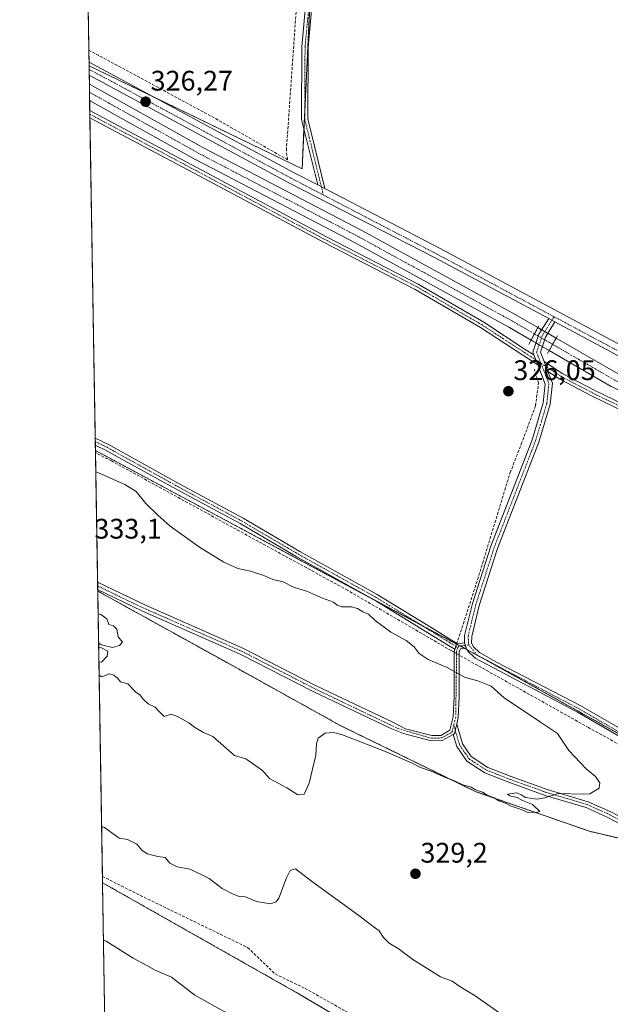
# Model space of a CAD drawing. Units: metres. Extents: x 614994 to 618466, y 4685425 to 4687795.
# Drawn here: x 614994 to 615203, y 4685908 to 4686257 of the extents above; entities that cross this region are included whole.
import ezdxf
from ezdxf.enums import TextEntityAlignment as Align

# ---------------------------------------------------------------- set-up
doc = ezdxf.new("R2010")
doc.units = ezdxf.units.M
doc.header["$MEASUREMENT"] = 0
for name, pattern in [('TRAZO_Y_PUNTO', [1, 0.5, -0.25, 0, -0.25]), ('TRAZOS', [0.75, 0.5, -0.25]), ('TRAZOS2', [0.375, 0.25, -0.125]), ('TRAZOSX2', [1.5, 1, -0.5])]:
    doc.linetypes.add(name, pattern=pattern)
for name, color, linetype, lineweight in [('Arbolado forestal', 92, 'TRAZOS', 0), ('Arbolado forestal CxS', 92, 'Continuous', 0), ('Camino', 19, 'Continuous', 0), ('Camino Cxs', 19, 'Continuous', 0), ('Camino eje', 39, 'TRAZO_Y_PUNTO', 13), ('Carátula', 7, 'Continuous', 5), ('Comarca CxS', 133, 'Continuous', 0), ('Comunidad Autónoma CxS', 142, 'Continuous', 0), ('Corriente artificial Cxs', 5, 'Continuous', 13), ('Corriente artificial eje', 142, 'TRAZO_Y_PUNTO', 0), ('Corriente artificial eje oculto', 133, 'TRAZO_Y_PUNTO', 0), ('Corriente artificial lineal', 5, 'TRAZOSX2', 13), ('Corriente artificial lineal oculto', 135, 'TRAZO_Y_PUNTO', 13), ('Corriente artificial oculto Cxs', 133, 'Continuous', 13), ('Corriente artificial superficial', 5, 'Continuous', 13), ('Corriente artificial superficial oculto', 133, 'TRAZO_Y_PUNTO', 13), ('Cultivos herbáceos CxS', 92, 'Continuous', 0), ('Curva de nivel normal', 36, 'Continuous', 0), ('Entidad de ámbito territorial CxS', 92, 'Continuous', 0), ('Municipio CxS', 142, 'Continuous', 0), ('Pista no pavimentada', 254, 'Continuous', 13), ('Pista no pavimentada Cxs', 254, 'Continuous', 0), ('Pista pavimentada eje', 135, 'TRAZO_Y_PUNTO', 0), ('Provincia CxS', 1, 'Continuous', 0), ('Puente lineal', 2, 'TRAZOS2', 0), ('Punto de cota en terreno', 7, 'Continuous', 0), ('Rótulo de punto de cota en terreno', 19, 'Continuous', 0), ('Suelo desnudo', 252, 'Continuous', 0), ('Suelo desnudo CxS', 43, 'Continuous', 0)]:
    doc.layers.add(name, color=color, linetype=linetype, lineweight=lineweight)
doc.styles.add('Arial', font='txt', dxfattribs={"height": 0.2})

# ---------------------------------------------------------------- blocks, each defined once
blk = doc.blocks.new('*U159')
at = {"layer": 'Cultivos herbáceos CxS', "color": 92, "linetype": 'Continuous', "lineweight": 0}
blk.add_polyline3d([(615167.9, 4685867.7, 332.7), (615093.25, 4685911.76, 331.9), (615023.61, 4685951.16, 331.3), (615021.92, 4686054.39, 331.16), (615064.29, 4686030.94, 330.68), (615107.83, 4686006.8, 330.58), (615155.82, 4685983.37, 329.9), (615196.04, 4685969.35, 329.71), (615222.68, 4685963.1, 329.7), (615261.19, 4685938.48, 329.7), (615311.48, 4685918.14, 328.83), (615286.07, 4685853.28, 328.08)], dxfattribs=at)
blk = doc.blocks.new('*U160')
at = {"layer": 'Cultivos herbáceos CxS', "color": 92, "linetype": 'Continuous', "lineweight": 0}
blk.add_polyline3d([(615633.29, 4685939.76, 327.72), (615579.88, 4685962.23, 327.93), (615535.71, 4685981.54, 327.68), (615453.68, 4686017, 327.29), (615387.01, 4686045.84, 327), (615386.95, 4686045.86, 327), (615336.18, 4686066.49, 326.64), (615301.12, 4686081.51, 326.42), (615268.16, 4686099.71, 326.26), (615268.08, 4686099.75, 326.26), (615206.23, 4686131.21, 325.99), (615184.26, 4686143.87, 326.51), (615177.77, 4686147.62, 325.95), (615170.02, 4686152.09, 326.05), (615115.46, 4686182.01, 326.22), (615059.12, 4686211.38, 325.5), (615018.98, 4686233.81, 325.69), (615018.87, 4686240.29, 326.11), (615094.28, 4686203.88, 326.31), (615101.79, 4686363.95, 326.05)], dxfattribs=at)
blk = doc.blocks.new('*U167')
at = {"layer": 'Curva de nivel normal', "color": 36, "linetype": 'Continuous', "lineweight": 0}
blk.add_polyline3d([(615023.29, 4685971.07, 330), (615024.28, 4685970.65, 330), (615029.52, 4685966.93, 330), (615032.49, 4685966.44, 330), (615035.84, 4685964.79, 330), (615037.52, 4685962.62, 330), (615039.41, 4685961.36, 330), (615043.2, 4685960.44, 330), (615045.8, 4685960.04, 330), (615047.44, 4685958.06, 330), (615050.07, 4685956.83, 330), (615054.7, 4685955.98, 330), (615061.41, 4685952.65, 330), (615066, 4685949.06, 330), (615069.42, 4685947.32, 330), (615071.61, 4685946.36, 330), (615074.3, 4685946.2, 330), (615078.17, 4685944.52, 330), (615083.1, 4685943.72, 330), (615085.15, 4685944.4, 330), (615086.01, 4685945.72, 330), (615088.74, 4685952.82, 330), (615090.08, 4685955.45, 330), (615092.02, 4685956.08, 330), (615097.59, 4685951.71, 330), (615114.35, 4685939.56, 330), (615119.44, 4685935.68, 330), (615121.58, 4685934.16, 330), (615123.16, 4685931.74, 330), (615125.19, 4685929.73, 330), (615128.37, 4685927.81, 330), (615133.48, 4685924.03, 330), (615139.23, 4685920.48, 330), (615143.3, 4685917.88, 330), (615147.44, 4685916.36, 330), (615150.16, 4685914.43, 330), (615155.58, 4685911.17, 330), (615166.33, 4685903.55, 330)], dxfattribs=at)
blk = doc.blocks.new('*U170')
at = {"layer": 'Curva de nivel normal', "color": 36, "linetype": 'Continuous', "lineweight": 0}
blk.add_polyline3d([(615023.95, 4685930.87, 335), (615024.94, 4685930.43, 335), (615034.47, 4685924.46, 335), (615039.28, 4685921.84, 335), (615042.23, 4685920.14, 335), (615048.11, 4685917.7, 335), (615056.31, 4685911.3, 335), (615067.72, 4685904.96, 335)], dxfattribs=at)
blk = doc.blocks.new('*U173')
at = {"layer": 'Curva de nivel normal', "color": 36, "linetype": 'Continuous', "lineweight": 0}
for points in [[(615022.41, 4686024.66, 330), (615023.4, 4686024.05, 330), (615026.13, 4686025.06, 330), (615027.68, 4686024.59, 330), (615028.88, 4686023.5, 330), (615030.01, 4686022.25, 330), (615032.59, 4686021.49, 330), (615035.42, 4686018.56, 330), (615036.99, 4686017.59, 330), (615037.97, 4686016.13, 330), (615039.78, 4686014.49, 330), (615042.32, 4686013.27, 330), (615043.52, 4686011.92, 330), (615045.45, 4686010.02, 330), (615047.98, 4686010.81, 330), (615050.24, 4686009.98, 330), (615054.2, 4686007.77, 330), (615056.26, 4686006.16, 330), (615059.41, 4686004.32, 330), (615062.72, 4686002.96, 330), (615070.31, 4685996.22, 330), (615074.42, 4685995, 330), (615080.27, 4685990.85, 330), (615082.78, 4685988.09, 330), (615088.94, 4685984.76, 330), (615092.8, 4685982.21, 330), (615095, 4685982.55, 330), (615096.75, 4685986.35, 330), (615099.16, 4685996.35, 330), (615099.41, 4686000.35, 330), (615100.02, 4686002.35, 330), (615102.45, 4686004.12, 330), (615105.46, 4686004.33, 330), (615108.59, 4686003.51, 330), (615124.12, 4685997.48, 330), (615133.3, 4685993.47, 330), (615136.22, 4685991.95, 330), (615140.06, 4685990.65, 330), (615145.07, 4685988.42, 330), (615148.56, 4685987.14, 330), (615151.24, 4685985.82, 330), (615154.11, 4685985.02, 330), (615155.76, 4685984.01, 330), (615158.24, 4685983.16, 330), (615159.87, 4685982.12, 330), (615162.27, 4685981.18, 330), (615163.91, 4685980.16, 330), (615166.37, 4685979.29, 330), (615168.32, 4685978.23, 330), (615171.88, 4685977.12, 330), (615174, 4685976.16, 330), (615177.19, 4685975.96, 330), (615178.45, 4685976.38, 330), (615175.92, 4685978.84, 330), (615172.34, 4685980.26, 330), (615170.44, 4685981.35, 330), (615167.83, 4685981.89, 330), (615167.08, 4685982.44, 330), (615170.31, 4685983.02, 330), (615171.85, 4685982.29, 330), (615173.43, 4685981.31, 330), (615177.43, 4685980.76, 330), (615180.29, 4685981.22, 330), (615185.02, 4685982.69, 330), (615193.77, 4685982.5, 330), (615196.18, 4685982.6, 330), (615199.44, 4685984.6, 330), (615199.75, 4685986.53, 330), (615198.23, 4685988.76, 330), (615194.93, 4685991.44, 330), (615188.74, 4685997.96, 330), (615184.76, 4686003.98, 330), (615178.74, 4686007.94, 330), (615165.9, 4686016.64, 330), (615161.3, 4686020.76, 330), (615156.53, 4686022.58, 330), (615152.03, 4686023.82, 330), (615145.63, 4686027.32, 330), (615138.99, 4686030.19, 330), (615135.77, 4686032.28, 330), (615134.04, 4686034.67, 330), (615131.18, 4686036.84, 330), (615125.7, 4686039.88, 330), (615120.22, 4686043.92, 330), (615117.86, 4686046.24, 330), (615115.83, 4686046.98, 330), (615113.94, 4686048.24, 330), (615111.85, 4686048.82, 330), (615108.35, 4686048.85, 330), (615106.75, 4686049.39, 330), (615105.4, 4686050.5, 330), (615101.52, 4686051.82, 330), (615096.16, 4686054.25, 330), (615091.21, 4686055.75, 330), (615087.6, 4686057.68, 330), (615083.96, 4686058.5, 330), (615080.77, 4686059.89, 330), (615075.98, 4686061.37, 330), (615071.55, 4686062.33, 330), (615066.64, 4686064.55, 330), (615057.96, 4686069.86, 330), (615047.63, 4686077.31, 330), (615043.27, 4686081.27, 330), (615039.02, 4686085.37, 330), (615035.54, 4686089.64, 330), (615031.48, 4686092.11, 330), (615022.22, 4686096.28, 330), (615021.23, 4686096.59, 330)], [(615022.05, 4686046.29, 330), (615023.04, 4686046.14, 330), (615025.12, 4686044.53, 330), (615025.9, 4686042.54, 330), (615027.54, 4686042.11, 330), (615028.68, 4686040.92, 330), (615029.21, 4686038.12, 330), (615030.75, 4686036.29, 330), (615029.64, 4686035.06, 330), (615027.11, 4686034.44, 330), (615023.22, 4686035.35, 330), (615022.22, 4686036.08, 330)], [(615022.25, 4686034.53, 330), (615023.23, 4686034.31, 330), (615025.53, 4686033.1, 330), (615025.32, 4686031.35, 330), (615023.32, 4686029.17, 330), (615022.33, 4686029.3, 330)]]:
    blk.add_polyline3d(points, dxfattribs=at)
blk = doc.blocks.new('5PATER')
at = {"layer": 'Carátula', "linetype": 'Continuous', "lineweight": 5}
h = blk.add_hatch(color=250, dxfattribs=at)
edge = h.paths.add_edge_path()
edge.add_ellipse((0, 0.01), major_axis=(-1.33, -1.34), ratio=0.999422, start_angle=0, end_angle=360)

msp = doc.modelspace()

# ---------------------------------------------------------------- linework, layer by layer
at = {"layer": 'Arbolado forestal', "color": 92, "linetype": 'TRAZOS', "lineweight": 0}
for points in [[(615021.92, 4686054.39, 331.16), (615021.91, 4686054.88, 331.21), (615021.89, 4686056.18, 331.31), (615021.87, 4686057.49, 331.42), (615021.12, 4686103.37, 329.03), (615021.1, 4686104.14, 328.97)], [(615021.1, 4686104.14, 328.97), (615119.63, 4686051.36, 328.99), (615136.55, 4686042.29, 328.94), (615148.97, 4686035.64, 329.01), (615149.03, 4686035.61, 329.02), (615150.22, 4686034.97, 329.1), (615151.73, 4686034.16, 329.23), (615152.74, 4686033.62, 329.22), (615156.28, 4686031.72, 329.06), (615157.12, 4686031.27, 328.98), (615158.69, 4686030.4, 328.87), (615238.17, 4685986.24, 328.91), (615286.36, 4685959.47, 329.04), (615305.26, 4685949.17, 329.06), (615325.82, 4685937.98, 327.99), (615311.48, 4685918.14, 328.83)], [(615311.48, 4685918.14, 328.83), (615307.2, 4685919.87, 329.52), (615304.58, 4685920.93, 329.62), (615303.4, 4685921.41, 329.62), (615302.21, 4685921.89, 329.63), (615261.19, 4685938.48, 329.7), (615222.68, 4685963.1, 329.7), (615196.04, 4685969.35, 329.71), (615155.82, 4685983.37, 329.9), (615107.83, 4686006.8, 330.58), (615064.29, 4686030.94, 330.68), (615021.92, 4686054.39, 331.16)], [(615025.39, 4685842.63, 339.91), (615025.25, 4685851.43, 339.92), (615025.22, 4685853.16, 339.97), (615025.19, 4685854.89, 340.13), (615023.61, 4685951.16, 331.3)], [(615023.61, 4685951.16, 331.3), (615093.25, 4685911.76, 331.9), (615167.9, 4685867.7, 332.7), (615244.2, 4685831.63, 331.3), (615263.81, 4685822.36, 331.37), (615271.52, 4685818.71, 331.61), (615300.73, 4685801.86, 331.99), (615391.33, 4685756.18, 331.92), (615393.97, 4685754.84, 331.91), (615413.36, 4685745.07, 332.33), (615521.68, 4685687.37, 332.21), (615656.69, 4685611.42, 333.57), (615670.12, 4685605.05, 333.47), (615687.64, 4685596.74, 333.49), (615705.16, 4685588.43, 333.51), (615776.09, 4685554.78, 332.98), (615805.26, 4685540.85, 333.78), (615847.78, 4685520.53, 333.42), (615937.66, 4685481.99, 333.22), (615948.1, 4685474.25, 333.27), (615989.43, 4685443.6, 335.43), (615995.58, 4685441.62, 335.43), (615997.91, 4685440.87, 335.34)]]:
    msp.add_polyline3d(points, dxfattribs=at)
at = {"layer": 'Arbolado forestal CxS', "color": 92, "linetype": 'Continuous', "lineweight": 0}
msp.add_polyline3d([(615311.48, 4685918.14, 328.83), (615261.19, 4685938.48, 329.7), (615222.68, 4685963.1, 329.7), (615196.04, 4685969.35, 329.71), (615155.82, 4685983.37, 329.9), (615107.83, 4686006.8, 330.58), (615064.29, 4686030.94, 330.68), (615021.92, 4686054.39, 331.16), (615021.1, 4686104.14, 328.97), (615157.12, 4686031.27, 328.98), (615286.36, 4685959.47, 329.04), (615325.82, 4685937.98, 327.99), (615311.48, 4685918.14, 328.83)], close=True, dxfattribs=at)
msp.add_polyline3d([(615663.79, 4685517.5, 341), (615540.93, 4685559.98, 340.86), (615511.61, 4685585.78, 341.63), (615424.04, 4685623.88, 341.65), (615371.59, 4685648.52, 342.08), (615325.51, 4685671.98, 341.7), (615267.1, 4685713.69, 342.66), (615179.24, 4685770.85, 342.2), (615136.32, 4685795.63, 341.97), (615085.75, 4685822.2, 340.68), (615044.83, 4685850.26, 340.67), (615031.99, 4685851.33, 340.27), (615030.49, 4685849.34, 340.14), (615025.39, 4685842.63, 339.91), (615023.61, 4685951.16, 331.3), (615093.25, 4685911.76, 331.9), (615167.9, 4685867.7, 332.7), (615167.9, 4685867.7, 332.7), (615271.52, 4685818.71, 331.61), (615300.73, 4685801.86, 331.99), (615413.36, 4685745.07, 332.33), (615521.68, 4685687.37, 332.21), (615656.69, 4685611.42, 333.57)], dxfattribs=at)
at = {"layer": 'Camino', "color": 19, "linetype": 'Continuous', "lineweight": 0}
for points in [[(615099.82, 4686198.15, 326.44), (615094.14, 4686221.26, 326.07), (615094.25, 4686247.04, 326.01), (615099.8, 4686308.55, 326.08), (615106.87, 4686377.98, 326.8), (615108.22, 4686398.08, 326.84), (615110.27, 4686413.18, 327.56), (615115.32, 4686478.71, 329.27), (615117.8, 4686499.68, 329.99), (615122.18, 4686519.94, 331.38)], [(615124.22, 4686519.07, 331.52), (615119.96, 4686499.32, 330.21), (615117.49, 4686478.5, 329.65), (615112.44, 4686412.95, 327.69), (615110.39, 4686397.86, 327), (615109.04, 4686377.8, 326.83), (615101.97, 4686308.35, 326.14), (615096.43, 4686246.93, 325.99), (615096.33, 4686221.51, 326.1), (615102.4, 4686196.81, 326.45)], [(615019.17, 4686221.92, 326.18), (615019.13, 4686224.43, 325.95)], [(615019.13, 4686224.43, 325.95), (615023.98, 4686221.84, 325.73), (615060.62, 4686202.39, 325.97), (615102.89, 4686179.79, 326.05), (615135.42, 4686163.05, 325.78), (615158.6, 4686149.51, 326.1), (615173.7, 4686139.69, 326.41), (615176.39, 4686137.94, 326.7)], [(615177.75, 4686134.42, 326.55), (615172.5, 4686137.84, 326.42), (615157.44, 4686147.64, 326.19), (615134.36, 4686161.12, 326.02), (615101.86, 4686177.84, 326.26), (615059.59, 4686200.45, 326.08), (615022.94, 4686219.9, 326.04), (615019.17, 4686221.92, 326.18)], [(615102.4, 4686196.81, 326.45), (615099.82, 4686198.15, 326.44)], [(615176.39, 4686137.94, 326.7), (615176.01, 4686138.92, 326.64), (615178.15, 4686145.27, 326.12), (615181.62, 4686150.82, 326.67)], [(615183.84, 4686149.63, 326.68), (615180.44, 4686144.19, 326.54), (615178.69, 4686138.98, 326.43), (615180.01, 4686135.58, 326.53)], [(615181.62, 4686150.82, 326.67), (615183.84, 4686149.63, 326.68)], [(615177.75, 4686134.42, 326.55), (615176.39, 4686137.94, 326.7)], [(615177.75, 4686134.42, 326.55), (615176.39, 4686137.94, 326.7)], [(615181.36, 4686132.07, 326.81), (615180.01, 4686135.58, 326.53)], [(615181.36, 4686132.07, 326.81), (615180.01, 4686135.58, 326.53)], [(615180.01, 4686135.58, 326.53), (615186.68, 4686131.24, 326.78), (615197.99, 4686125.32, 326.81), (615239.97, 4686105.06, 326.69), (615278.76, 4686083.43, 327.02), (615324.34, 4686061.37, 326.83), (615356, 4686048.47, 327.2), (615386.5, 4686036.77, 326.93)], [(615151.82, 4686036.04, 328.95), (615151.85, 4686038.63, 328.58), (615154.63, 4686049.96, 328.06), (615161.16, 4686070.3, 326.81), (615175.75, 4686107.91, 326.75), (615179.72, 4686121, 326.64), (615180.4, 4686127.6, 326.66), (615177.75, 4686134.42, 326.55)], [(615181.36, 4686132.07, 326.81), (615182.96, 4686127.95, 326.9), (615182.2, 4686120.51, 326.92), (615178.13, 4686107.09, 326.88), (615163.54, 4686069.47, 326.92), (615157.06, 4686049.27, 328.27), (615154.36, 4686038.31, 328.5), (615154.34, 4686035.96, 328.8), (615155.03, 4686034.67, 328.91), (615157.12, 4686032.64, 328.87), (615163.1, 4686029.25, 328.67), (615193.04, 4686013.76, 328.36), (615247.6, 4685982.25, 328.98), (615298.19, 4685953.95, 329.01), (615304.73, 4685949.95, 328.95), (615306.22, 4685947.78, 329.22), (615307.12, 4685941.86, 329.68), (615306.43, 4685930.55, 329.74), (615304.1, 4685918.4, 329.6), (615284.62, 4685865.88, 329.11)], [(615385.65, 4686034.74, 326.9), (615355.19, 4686046.43, 327.04), (615323.45, 4686059.36, 326.9), (615277.75, 4686081.48, 326.94), (615238.96, 4686103.11, 326.96), (615197.01, 4686123.35, 326.88), (615185.56, 4686129.34, 326.96), (615181.36, 4686132.07, 326.81)], [(615021.07, 4686106.06, 328.83), (615021.03, 4686108.52, 328.64)], [(615021.03, 4686108.52, 328.64), (615025.74, 4686106.24, 328.32), (615051.03, 4686092.21, 328.18), (615073.4, 4686080.16, 328.14), (615093.51, 4686068.38, 328.52), (615120.9, 4686053.17, 328.91), (615142.09, 4686040.19, 328.67), (615147.25, 4686037.02, 328.92), (615149.44, 4686035.71, 329.01)], [(615148.33, 4686033.81, 329.16), (615146.11, 4686035.13, 329.04), (615140.94, 4686038.31, 328.97), (615119.8, 4686051.26, 328.99), (615092.42, 4686066.47, 328.75), (615072.32, 4686078.24, 328.37), (615049.97, 4686090.28, 328.47), (615024.73, 4686104.29, 328.74), (615021.07, 4686106.06, 328.83)], [(615021.91, 4686054.88, 331.21), (615021.87, 4686057.49, 331.42)], [(615021.87, 4686057.49, 331.42), (615038.56, 4686049.45, 331.24), (615073.6, 4686034.04, 331.16), (615099.04, 4686021, 331.42), (615126.44, 4686007.96, 331.08), (615130.87, 4686005.66, 331.03), (615140.24, 4686003.21, 330.93), (615143.44, 4686003.31, 330.94), (615146.63, 4686005.1, 331.05), (615147.77, 4686009.83, 331.1), (615148.1, 4686016.95, 330.68), (615148.1, 4686033.16, 329.22), (615148.33, 4686033.81, 329.16)], [(615147.83, 4686003.65, 330.97), (615143.95, 4686001.48, 330.89), (615140.04, 4686001.35, 330.87), (615130.2, 4686003.92, 330.97), (615125.43, 4686005.85, 331.02), (615098, 4686018.9, 331.27), (615072.6, 4686031.93, 330.99), (615037.58, 4686047.33, 331.01), (615021.91, 4686054.88, 331.21)], [(615149.44, 4686035.71, 329.01), (615148.88, 4686035.63, 329.01), (615148.68, 4686034.72, 329.09), (615148.33, 4686033.81, 329.16)], [(615149.44, 4686035.71, 329.01), (615148.88, 4686035.63, 329.01), (615148.68, 4686034.72, 329.09), (615148.33, 4686033.81, 329.16)], [(615152.4, 4686034.25, 329.16), (615150.34, 4686033.97, 329.23), (615149.95, 4686032.85, 329.33), (615149.95, 4686016.91, 330.54), (615149.61, 4686009.57, 330.98), (615149.06, 4686007.29, 331.04)], [(615149.44, 4686035.71, 329.01), (615151.82, 4686036.04, 328.95)], [(615151.82, 4686036.04, 328.95), (615152.4, 4686034.25, 329.16)], [(615151.82, 4686036.04, 328.95), (615152.4, 4686034.25, 329.16)], [(615303.98, 4685931.66, 329.71), (615304.6, 4685941.75, 329.78), (615303.82, 4685946.83, 329.41), (615302.96, 4685948.08, 329.29), (615296.92, 4685951.78, 329.38), (615246.36, 4685980.06, 329.28), (615191.83, 4686011.55, 328.67), (615155.6, 4686030.61, 329.19), (615153, 4686033.13, 329.24), (615152.4, 4686034.25, 329.16)], [(615147.83, 4686003.65, 330.97), (615148.33, 4686003.93, 330.98), (615148.54, 4686005.14, 331.01), (615149.06, 4686007.29, 331.04)], [(615147.83, 4686003.65, 330.97), (615148.33, 4686003.93, 330.98), (615148.54, 4686005.14, 331.01), (615149.06, 4686007.29, 331.04)], [(615149.06, 4686007.29, 331.04), (615151.11, 4686000.29, 330.88), (615154.22, 4685995.77, 330.71), (615160.06, 4685991.98, 330.47), (615167.93, 4685988.91, 330.28), (615181.12, 4685984.16, 330.03), (615195.65, 4685979.81, 329.85), (615203.59, 4685976.27, 329.79), (615212.5, 4685971.49, 329.78), (615226.03, 4685964.52, 329.73), (615241.07, 4685957.11, 329.74), (615259.08, 4685947.68, 329.91), (615278.26, 4685937.29, 329.8), (615286.6, 4685932.39, 329.64), (615294.71, 4685930.47, 329.64), (615303.98, 4685931.66, 329.71)], [(615303.65, 4685929.4, 329.67), (615294.59, 4685928.23, 329.6), (615285.77, 4685930.33, 329.52), (615277.17, 4685935.38, 329.74), (615258.04, 4685945.74, 329.82), (615240.07, 4685955.15, 329.7), (615225.04, 4685962.55, 329.72), (615211.48, 4685969.55, 329.74), (615202.62, 4685974.29, 329.76), (615194.89, 4685977.74, 329.79), (615180.43, 4685982.07, 329.98), (615167.16, 4685986.85, 330.13), (615159.05, 4685990.02, 330.3), (615152.66, 4685994.16, 330.64), (615149.1, 4685999.33, 330.85), (615147.83, 4686003.65, 330.97)]]:
    msp.add_polyline3d(points, dxfattribs=at)
at = {"layer": 'Camino Cxs', "color": 19, "linetype": 'Continuous', "lineweight": 0}
for points in [[(615124.22, 4686519.07, 331.52), (615119.96, 4686499.32, 330.21), (615117.49, 4686478.5, 329.65), (615112.44, 4686412.95, 327.69), (615110.39, 4686397.86, 327), (615109.04, 4686377.8, 326.83), (615101.97, 4686308.35, 326.14), (615096.43, 4686246.93, 325.99), (615096.33, 4686221.51, 326.1), (615102.4, 4686196.81, 326.45), (615099.82, 4686198.15, 326.44), (615094.14, 4686221.26, 326.07), (615094.25, 4686247.04, 326.01), (615099.8, 4686308.55, 326.08), (615106.87, 4686377.98, 326.8), (615108.22, 4686398.08, 326.84), (615110.27, 4686413.18, 327.56), (615115.32, 4686478.71, 329.27), (615117.8, 4686499.68, 329.99), (615122.18, 4686519.94, 331.38), (615124.22, 4686519.07, 331.52)], [(615176.39, 4686137.94, 326.7), (615177.75, 4686134.42, 326.55), (615172.5, 4686137.84, 326.42), (615157.44, 4686147.64, 326.19), (615134.36, 4686161.12, 326.02), (615101.86, 4686177.84, 326.26), (615059.59, 4686200.45, 326.08), (615022.94, 4686219.9, 326.04), (615019.17, 4686221.92, 326.18), (615019.13, 4686224.43, 325.95), (615023.98, 4686221.84, 325.73), (615060.62, 4686202.39, 325.97), (615102.89, 4686179.79, 326.05), (615135.42, 4686163.05, 325.78), (615158.6, 4686149.51, 326.1), (615173.7, 4686139.69, 326.41), (615176.39, 4686137.94, 326.7)], [(615149.44, 4686035.71, 329.01), (615148.88, 4686035.63, 329.01), (615148.68, 4686034.72, 329.09), (615148.33, 4686033.81, 329.16), (615146.11, 4686035.13, 329.04), (615140.94, 4686038.31, 328.97), (615119.8, 4686051.26, 328.99), (615092.42, 4686066.47, 328.75), (615072.32, 4686078.24, 328.37), (615049.97, 4686090.28, 328.47), (615024.73, 4686104.29, 328.74), (615021.07, 4686106.06, 328.83), (615021.03, 4686108.52, 328.64), (615025.74, 4686106.24, 328.32), (615051.03, 4686092.21, 328.18), (615073.4, 4686080.16, 328.14), (615093.51, 4686068.38, 328.52), (615120.9, 4686053.17, 328.91), (615142.09, 4686040.19, 328.67), (615147.25, 4686037.02, 328.92), (615149.44, 4686035.71, 329.01)], [(615148.33, 4686033.81, 329.16), (615148.68, 4686034.72, 329.09), (615148.88, 4686035.63, 329.01), (615149.44, 4686035.71, 329.01), (615151.82, 4686036.04, 328.95), (615152.4, 4686034.25, 329.16), (615150.34, 4686033.97, 329.23), (615149.95, 4686032.85, 329.33), (615149.95, 4686016.91, 330.54), (615149.61, 4686009.57, 330.98), (615149.06, 4686007.29, 331.04), (615148.54, 4686005.14, 331.01), (615148.33, 4686003.93, 330.98), (615147.83, 4686003.65, 330.97), (615143.95, 4686001.48, 330.89), (615140.04, 4686001.35, 330.87), (615130.2, 4686003.92, 330.97), (615125.43, 4686005.85, 331.02), (615098, 4686018.9, 331.27), (615072.6, 4686031.93, 330.99), (615037.58, 4686047.33, 331.01), (615021.91, 4686054.88, 331.21), (615021.87, 4686057.49, 331.42), (615038.56, 4686049.45, 331.24), (615073.6, 4686034.04, 331.16), (615099.04, 4686021, 331.42), (615126.44, 4686007.96, 331.08), (615130.87, 4686005.66, 331.03), (615140.24, 4686003.21, 330.93), (615143.44, 4686003.31, 330.94), (615146.63, 4686005.1, 331.05), (615147.77, 4686009.83, 331.1), (615148.1, 4686016.95, 330.68), (615148.1, 4686033.16, 329.22), (615148.33, 4686033.81, 329.16)]]:
    msp.add_polyline3d(points, close=True, dxfattribs=at)
for points in [[(615246.36, 4685980.06, 329.28), (615191.83, 4686011.55, 328.67), (615155.6, 4686030.61, 329.19), (615153, 4686033.13, 329.24), (615152.4, 4686034.25, 329.16), (615151.82, 4686036.04, 328.95), (615151.85, 4686038.63, 328.58), (615154.63, 4686049.96, 328.06), (615161.16, 4686070.3, 326.81), (615175.75, 4686107.91, 326.75), (615179.72, 4686121, 326.64), (615180.4, 4686127.6, 326.66), (615177.75, 4686134.42, 326.55), (615176.39, 4686137.94, 326.7), (615176.01, 4686138.92, 326.64), (615178.15, 4686145.27, 326.12), (615181.62, 4686150.82, 326.67), (615183.84, 4686149.63, 326.68), (615183.84, 4686149.63, 326.68), (615180.44, 4686144.19, 326.54), (615178.69, 4686138.98, 326.43), (615180.01, 4686135.58, 326.53), (615181.36, 4686132.07, 326.81), (615182.96, 4686127.95, 326.9), (615182.2, 4686120.51, 326.92), (615178.13, 4686107.09, 326.88), (615163.54, 4686069.47, 326.92), (615157.06, 4686049.27, 328.27), (615154.36, 4686038.31, 328.5), (615154.34, 4686035.96, 328.8), (615155.03, 4686034.67, 328.91), (615157.12, 4686032.64, 328.87), (615163.1, 4686029.25, 328.67), (615193.04, 4686013.76, 328.36), (615247.6, 4685982.25, 328.98)], [(615385.65, 4686034.74, 326.9), (615355.19, 4686046.43, 327.04), (615323.45, 4686059.36, 326.9), (615277.75, 4686081.48, 326.94), (615238.96, 4686103.11, 326.96), (615197.01, 4686123.35, 326.88), (615185.56, 4686129.34, 326.96), (615181.36, 4686132.07, 326.81), (615181.36, 4686132.07, 326.81), (615180.01, 4686135.58, 326.53), (615186.68, 4686131.24, 326.78), (615197.99, 4686125.32, 326.81), (615239.97, 4686105.06, 326.69), (615278.76, 4686083.43, 327.02), (615324.34, 4686061.37, 326.83), (615356, 4686048.47, 327.2), (615386.5, 4686036.77, 326.93)], [(615211.48, 4685969.55, 329.74), (615202.62, 4685974.29, 329.76), (615194.89, 4685977.74, 329.79), (615180.43, 4685982.07, 329.98), (615167.16, 4685986.85, 330.13), (615159.05, 4685990.02, 330.3), (615152.66, 4685994.16, 330.64), (615149.1, 4685999.33, 330.85), (615147.83, 4686003.65, 330.97), (615148.33, 4686003.93, 330.98), (615148.54, 4686005.14, 331.01), (615149.06, 4686007.29, 331.04), (615151.11, 4686000.29, 330.88), (615154.22, 4685995.77, 330.71), (615160.06, 4685991.98, 330.47), (615167.93, 4685988.91, 330.28), (615181.12, 4685984.16, 330.03), (615195.65, 4685979.81, 329.85), (615203.59, 4685976.27, 329.79)]]:
    msp.add_polyline3d(points, dxfattribs=at)
at = {"layer": 'Camino eje', "color": 39, "linetype": 'TRAZO_Y_PUNTO', "lineweight": 13}
for points in [[(615123.47, 4686520.76, 331.51), (615118.88, 4686499.5, 330.1), (615116.41, 4686478.61, 329.57), (615111.36, 4686413.07, 327.65), (615109.31, 4686397.97, 326.92), (615107.96, 4686377.89, 326.81), (615095.34, 4686246.99, 326), (615095.24, 4686221.39, 326.08), (615101.82, 4686194.57, 326.46)], [(615178.88, 4686135, 326.57), (615173.1, 4686138.77, 326.48), (615158.02, 4686148.57, 326.22), (615134.89, 4686162.09, 325.92), (615102.38, 4686178.81, 326.22), (615060.11, 4686201.42, 326.04), (615023.46, 4686220.87, 325.91), (615019.15, 4686223.17, 326.21)], [(615183.52, 4686151.48, 326.66), (615179.3, 4686144.73, 326.34), (615177.35, 4686138.95, 326.58), (615178.88, 4686135, 326.57)], [(615178.88, 4686135, 326.57), (615181.68, 4686127.78, 326.84), (615180.96, 4686120.76, 326.84), (615176.94, 4686107.5, 326.88), (615162.35, 4686069.89, 326.91), (615155.85, 4686049.62, 328.21), (615153.11, 4686038.47, 328.54), (615153.3, 4686035.31, 328.95)], [(615178.88, 4686135, 326.57), (615186.12, 4686130.29, 326.89), (615197.5, 4686124.34, 326.87), (615239.47, 4686104.08, 326.88), (615278.26, 4686082.46, 326.98), (615323.9, 4686060.36, 326.88), (615355.59, 4686047.45, 327.12), (615386.07, 4686035.76, 326.92), (615413.86, 4686023.19, 328), (615456.82, 4686004.99, 327.65), (615494.08, 4685989.54, 327.77), (615525.62, 4685976.62, 327.86), (615541.36, 4685968.27, 328.23)], [(615021.05, 4686107.29, 328.74), (615025.23, 4686105.26, 328.55), (615050.5, 4686091.24, 328.32), (615072.86, 4686079.2, 328.26), (615092.97, 4686067.43, 328.63), (615120.35, 4686052.22, 328.94), (615141.52, 4686039.25, 328.82), (615146.68, 4686036.08, 328.98), (615148.68, 4686034.72, 329.09), (615149.51, 4686034.38, 329.15)], [(615021.89, 4686056.18, 331.31), (615038.07, 4686048.39, 331.14), (615073.1, 4686032.99, 331.07), (615098.52, 4686019.95, 331.34), (615128.15, 4686005.76, 331.02), (615140.14, 4686002.28, 330.9), (615143.7, 4686002.4, 330.92), (615147.44, 4686004.49, 331.01), (615148.02, 4686006.92, 331.07)], [(615149.51, 4686034.38, 329.15), (615149.03, 4686033.01, 329.27), (615148.69, 4686009.7, 331.04), (615148.02, 4686006.92, 331.07)], [(615153.3, 4686035.31, 328.95), (615152.11, 4686035.15, 329.06), (615149.69, 4686034.92, 329.1), (615149.51, 4686034.38, 329.15)], [(615153.3, 4686035.31, 328.95), (615156.36, 4686031.63, 329.06), (615192.44, 4686012.66, 328.52), (615246.98, 4685981.16, 329.15), (615297.56, 4685952.87, 329.22), (615303.85, 4685949.02, 329.14), (615305.02, 4685947.31, 329.31), (615305.86, 4685941.81, 329.74), (615305.18, 4685930.71, 329.72)], [(615148.02, 4686006.92, 331.07), (615150.11, 4685999.81, 330.87), (615153.44, 4685994.97, 330.67), (615159.55, 4685991, 330.39), (615167.54, 4685987.88, 330.21), (615180.77, 4685983.11, 330), (615195.27, 4685978.78, 329.81), (615203.1, 4685975.28, 329.78), (615211.99, 4685970.52, 329.76), (615225.54, 4685963.54, 329.73), (615240.57, 4685956.13, 329.72), (615258.56, 4685946.71, 329.86), (615277.71, 4685936.34, 329.76), (615286.18, 4685931.36, 329.58), (615294.65, 4685929.35, 329.62), (615303.89, 4685930.65, 329.69), (615305.18, 4685930.71, 329.72)]]:
    msp.add_polyline3d(points, dxfattribs=at)
at = {"layer": 'Comarca CxS', "color": 133, "linetype": 'Continuous', "lineweight": 0}
msp.add_polyline3d([(618466.15, 4685481.96, 364.8), (615032.25, 4685424.79, 333.31), (614994.3, 4687737.98, 332.36), (618427.06, 4687795.16, 353.85), (618451.4, 4686354.84, 356.91), (618466.15, 4685481.96, 364.8)], close=True, dxfattribs=at)
at = {"layer": 'Comunidad Autónoma CxS', "color": 142, "linetype": 'Continuous', "lineweight": 0}
msp.add_polyline3d([(618466.15, 4685481.96, 364.8), (615032.25, 4685424.79, 333.31), (614994.3, 4687737.98, 332.36), (618427.06, 4687795.16, 353.85), (618451.4, 4686354.84, 356.91), (618466.15, 4685481.96, 364.8)], close=True, dxfattribs=at)
at = {"layer": 'Corriente artificial Cxs', "color": 5, "linetype": 'Continuous', "lineweight": 13}
msp.add_polyline3d([(615177.77, 4686147.62, 325.95), (615175.4, 4686143.21, 325.98), (615167.56, 4686147.73, 325.54), (615113.11, 4686177.6, 325.68), (615056.77, 4686206.96, 325.52), (615056.71, 4686206.99, 325.51), (615019.07, 4686228.03, 324.92), (615018.98, 4686233.81, 325.69), (615059.12, 4686211.38, 325.5), (615115.46, 4686182.01, 326.22), (615170.02, 4686152.09, 326.05), (615177.77, 4686147.62, 325.95)], close=True, dxfattribs=at)
msp.add_polyline3d([(615631.4, 4685935.13, 328.04), (615577.91, 4685957.64, 327.83), (615533.71, 4685976.96, 327.45), (615451.7, 4686012.41, 326.84), (615385.05, 4686041.24, 326.75), (615334.25, 4686061.88, 326.48), (615299.04, 4686076.97, 326.25), (615298.82, 4686077.08, 326.25), (615265.78, 4686095.31, 326.29), (615203.9, 4686126.78, 326.1), (615203.79, 4686126.84, 326.1), (615181.78, 4686139.53, 326.17), (615184.26, 4686143.87, 326.51), (615206.23, 4686131.21, 325.99), (615268.08, 4686099.75, 326.26), (615268.16, 4686099.71, 326.26), (615301.12, 4686081.51, 326.42), (615336.18, 4686066.49, 326.64), (615386.95, 4686045.86, 327), (615387.01, 4686045.84, 327), (615453.68, 4686017, 327.29), (615535.71, 4685981.54, 327.68), (615579.88, 4685962.23, 327.93), (615633.29, 4685939.76, 327.72)], dxfattribs=at)
at = {"layer": 'Corriente artificial eje', "color": 142, "linetype": 'TRAZO_Y_PUNTO', "lineweight": 0}
for points in [[(615176.58, 4686145.41, 325.83), (615168.79, 4686149.91, 325.61), (615114.29, 4686179.81, 325.84), (615057.93, 4686209.18, 325.2), (615019.02, 4686230.92, 325.21)], [(615558.82, 4685968.71, 327.72), (615534.71, 4685979.25, 327.31), (615452.69, 4686014.71, 326.78), (615386.01, 4686043.55, 326.55), (615335.21, 4686064.18, 326.28), (615300.02, 4686079.26, 326.02), (615266.95, 4686097.52, 326.01), (615205.04, 4686129.01, 325.73), (615183.02, 4686141.7, 326.31)]]:
    msp.add_polyline3d(points, dxfattribs=at)
at = {"layer": 'Corriente artificial eje oculto', "color": 133, "linetype": 'TRAZO_Y_PUNTO', "lineweight": 0}
msp.add_polyline3d([(615183.02, 4686141.7, 326.31), (615176.58, 4686145.41, 325.83)], dxfattribs=at)
at = {"layer": 'Corriente artificial lineal', "color": 5, "linetype": 'TRAZOSX2', "lineweight": 13}
for points in [[(615018.78, 4686245.88, 325.71), (615063.68, 4686221.6, 325.65), (615089.08, 4686207.05, 326.27), (615088.73, 4686210.4, 326.13), (615094.88, 4686297.76, 325.85), (615097.86, 4686327.37, 326.05), (615098.58, 4686346.74, 326.02), (615104.61, 4686405.11, 326.79), (615108.69, 4686435.76, 327.71), (615109.4, 4686451.94, 328.1), (615110.71, 4686466.83, 328.21), (615114.18, 4686502.18, 329.26), (615114.63, 4686512.42, 329.17), (615115.15, 4686517.35, 329.8), (615115.81, 4686520.53, 330.54)], [(615148.1, 4686032.73, 329.27), (615156.45, 4686058.45, 327.92), (615167.96, 4686096.29, 326.36), (615171.92, 4686106.34, 326.17), (615176.95, 4686119.97, 326.21), (615178.01, 4686127.91, 326.29), (615176.55, 4686132.93, 326.41)], [(615110.39, 4686054.64, 329.02), (615026.8, 4686100.44, 329.16), (615021.12, 4686103.37, 329.03), (615021.12, 4686103.37, 329.03)], [(615148.1, 4686032.73, 329.27), (615147.05, 4686033.32, 329.15), (615110.39, 4686054.64, 329.02)], [(615269.03, 4685821.25, 331.54), (615273.79, 4685833.56, 330.25), (615290.99, 4685877.35, 329.08), (615303.82, 4685911.61, 329.3), (615311.23, 4685929.73, 329.59), (615312.02, 4685936.08, 329.56), (615310.3, 4685940.98, 329.5), (615307.66, 4685943.76, 329.56), (615299.06, 4685948.52, 329.47), (615251.56, 4685975.11, 329.47), (615195.74, 4686006.07, 328.82), (615149.95, 4686031.7, 329.44)], [(615023.58, 4685953.4, 330.71), (615035.66, 4685947.33, 330.85), (615075.09, 4685928.15, 330.85), (615084.74, 4685918.89, 331.28), (615095.33, 4685913.73, 330.95), (615154.2, 4685880.79, 331.07), (615175.5, 4685869.28, 331.04), (615256.86, 4685824.69, 331.44), (615259.63, 4685823.24, 331.26), (615269.03, 4685821.25, 331.54), (615328.16, 4685789.9, 331.47), (615392.59, 4685755.51, 331.91), (615404.23, 4685749.95, 332.17), (615416.8, 4685745.98, 332.05), (615433.2, 4685736.98, 331.84)]]:
    msp.add_polyline3d(points, dxfattribs=at)
at = {"layer": 'Corriente artificial lineal oculto', "color": 135, "linetype": 'TRAZO_Y_PUNTO', "lineweight": 13}
msp.add_polyline3d([(615149.95, 4686031.7, 329.44), (615148.1, 4686032.73, 329.27)], dxfattribs=at)
at = {"layer": 'Corriente artificial oculto Cxs', "color": 133, "linetype": 'Continuous', "lineweight": 13}
msp.add_polyline3d([(615184.26, 4686143.87, 326.51), (615181.78, 4686139.53, 326.17), (615175.4, 4686143.21, 325.98), (615177.77, 4686147.62, 325.95), (615184.26, 4686143.87, 326.51)], close=True, dxfattribs=at)
at = {"layer": 'Corriente artificial superficial', "color": 5, "linetype": 'Continuous', "lineweight": 13}
for points in [[(615019.07, 4686228.03, 324.92), (615018.98, 4686233.81, 325.69)], [(615018.98, 4686233.81, 325.69), (615059.12, 4686211.38, 325.5), (615115.46, 4686182.01, 326.22), (615170.02, 4686152.09, 326.05), (615177.77, 4686147.62, 325.95)], [(615175.4, 4686143.21, 325.98), (615167.56, 4686147.73, 325.54), (615113.11, 4686177.6, 325.68), (615056.77, 4686206.96, 325.52), (615056.71, 4686206.99, 325.51), (615019.07, 4686228.03, 324.92)], [(615175.4, 4686143.21, 325.98), (615177.77, 4686147.62, 325.95)], [(615181.78, 4686139.53, 326.17), (615184.26, 4686143.87, 326.51)], [(615184.26, 4686143.87, 326.51), (615206.23, 4686131.21, 325.99), (615268.08, 4686099.75, 326.26), (615268.16, 4686099.71, 326.26), (615301.12, 4686081.51, 326.42), (615336.18, 4686066.49, 326.64), (615386.95, 4686045.86, 327), (615387.01, 4686045.84, 327), (615453.68, 4686017, 327.29), (615535.71, 4685981.54, 327.68), (615579.88, 4685962.23, 327.93), (615633.29, 4685939.76, 327.72), (615689.35, 4685917.55, 328.12), (615689.47, 4685917.5, 328.13), (615697.96, 4685913.63, 328.15)], [(615696.26, 4685908.91, 328.07), (615687.45, 4685912.92, 327.72), (615631.4, 4685935.13, 328.04), (615577.91, 4685957.64, 327.83), (615533.71, 4685976.96, 327.45), (615451.7, 4686012.41, 326.84), (615385.05, 4686041.24, 326.75), (615334.25, 4686061.88, 326.48), (615299.04, 4686076.97, 326.25), (615298.82, 4686077.08, 326.25), (615265.78, 4686095.31, 326.29), (615203.9, 4686126.78, 326.1), (615203.79, 4686126.84, 326.1), (615181.78, 4686139.53, 326.17)]]:
    msp.add_polyline3d(points, dxfattribs=at)
at = {"layer": 'Corriente artificial superficial oculto', "color": 133, "linetype": 'TRAZO_Y_PUNTO', "lineweight": 13}
for points in [[(615175.4, 4686143.21, 325.98), (615177.77, 4686147.62, 325.95)], [(615177.77, 4686147.62, 325.95), (615184.26, 4686143.87, 326.51)], [(615181.78, 4686139.53, 326.17), (615175.4, 4686143.21, 325.98)], [(615181.78, 4686139.53, 326.17), (615184.26, 4686143.87, 326.51)]]:
    msp.add_polyline3d(points, dxfattribs=at)
at = {"layer": 'Cultivos herbáceos CxS', "color": 92, "linetype": 'Continuous', "lineweight": 0}
msp.add_polyline3d([(615018.87, 4686240.29, 326.11), (615016.09, 4686409.86, 326), (615101.79, 4686363.95, 326.05), (615094.28, 4686203.88, 326.31), (615018.87, 4686240.29, 326.11)], close=True, dxfattribs=at)
for points in [[(615018.87, 4686240.29, 326.11), (615018.85, 4686241.62, 326.05), (615018.78, 4686245.88, 325.71), (615016.09, 4686409.86, 326)], [(615016.09, 4686409.86, 326), (615100.43, 4686364.67, 326.07), (615101.79, 4686363.95, 326.05), (615098.53, 4686294.48, 325.98), (615097.22, 4686266.46, 326.04), (615095.25, 4686224.46, 326.07), (615094.94, 4686217.99, 326.09), (615094.28, 4686203.88, 326.31), (615042.4, 4686228.93, 326.17), (615018.87, 4686240.29, 326.11)], [(615016.09, 4686409.86, 326), (615100.43, 4686364.67, 326.07), (615101.79, 4686363.95, 326.05), (615098.53, 4686294.48, 325.98), (615097.22, 4686266.46, 326.04), (615095.25, 4686224.46, 326.07), (615094.94, 4686217.99, 326.09), (615094.28, 4686203.88, 326.31), (615042.4, 4686228.93, 326.17), (615018.87, 4686240.29, 326.11)], [(615018.98, 4686233.81, 325.69), (615018.92, 4686236.97, 326.02), (615018.89, 4686239.04, 326.16), (615018.87, 4686240.29, 326.11)], [(615018.98, 4686233.81, 325.69), (615059.12, 4686211.38, 325.5), (615115.46, 4686182.01, 326.22), (615170.02, 4686152.09, 326.05), (615177.77, 4686147.62, 325.95), (615179.13, 4686146.83, 326.25), (615180.22, 4686146.21, 326.47), (615181.31, 4686145.58, 326.68), (615184.26, 4686143.87, 326.51), (615206.23, 4686131.21, 325.99), (615268.08, 4686099.75, 326.26), (615268.16, 4686099.71, 326.26), (615294.15, 4686085.36, 326.41), (615301.12, 4686081.51, 326.42), (615336.18, 4686066.49, 326.64), (615386.95, 4686045.86, 327), (615387.01, 4686045.84, 327), (615453.68, 4686017, 327.29), (615535.71, 4685981.55, 327.68), (615562.85, 4685969.68, 327.84), (615579.88, 4685962.24, 327.93), (615633.29, 4685939.76, 327.72)], [(615286.07, 4685853.28, 328.08), (615311.48, 4685918.14, 328.83), (615325.82, 4685937.98, 327.99), (615286.36, 4685959.47, 329.04), (615157.12, 4686031.27, 328.98), (615021.1, 4686104.14, 328.97), (615019.07, 4686228.03, 324.92), (615056.71, 4686206.99, 325.51), (615056.77, 4686206.96, 325.52), (615113.11, 4686177.6, 325.68), (615167.56, 4686147.73, 325.54), (615175.4, 4686143.21, 325.98), (615181.78, 4686139.53, 326.17), (615203.79, 4686126.84, 326.1), (615203.9, 4686126.78, 326.1), (615265.78, 4686095.31, 326.29), (615298.82, 4686077.08, 326.25), (615299.04, 4686076.97, 326.25), (615334.25, 4686061.88, 326.48), (615385.05, 4686041.24, 326.75), (615451.7, 4686012.41, 326.84), (615533.71, 4685976.96, 327.45), (615577.91, 4685957.64, 327.83), (615631.4, 4685935.13, 328.04)], [(615021.1, 4686104.14, 328.97), (615021.07, 4686106.06, 328.83), (615021.05, 4686107.29, 328.74), (615021.03, 4686108.52, 328.64), (615019.17, 4686221.92, 326.18), (615019.15, 4686223.17, 326.21), (615019.13, 4686224.43, 325.95), (615019.07, 4686228.03, 324.92)], [(615019.07, 4686228.03, 324.92), (615056.71, 4686206.99, 325.51), (615056.77, 4686206.96, 325.52), (615113.11, 4686177.6, 325.68), (615167.56, 4686147.73, 325.54), (615175.4, 4686143.21, 325.98), (615177.12, 4686142.22, 326.19), (615178.23, 4686141.58, 326.32), (615179.35, 4686140.94, 326.37), (615181.78, 4686139.53, 326.17), (615203.79, 4686126.84, 326.1), (615203.9, 4686126.78, 326.1), (615265.78, 4686095.31, 326.29), (615298.82, 4686077.08, 326.25), (615299.04, 4686076.97, 326.25), (615334.25, 4686061.88, 326.48), (615385.05, 4686041.24, 326.75), (615451.7, 4686012.41, 326.84), (615533.71, 4685976.96, 327.45), (615554.79, 4685967.75, 327.84), (615577.91, 4685957.64, 327.83), (615631.4, 4685935.13, 328.04)], [(615021.1, 4686104.14, 328.97), (615119.63, 4686051.36, 328.99), (615136.55, 4686042.29, 328.94), (615148.97, 4686035.64, 329.01), (615149.03, 4686035.61, 329.02), (615150.22, 4686034.97, 329.1), (615151.73, 4686034.16, 329.23), (615152.74, 4686033.62, 329.22), (615156.28, 4686031.72, 329.06), (615157.12, 4686031.27, 328.98), (615158.69, 4686030.4, 328.87), (615238.17, 4685986.24, 328.91), (615286.36, 4685959.47, 329.04), (615305.26, 4685949.17, 329.06), (615325.82, 4685937.98, 327.99), (615311.48, 4685918.14, 328.83)], [(615023.61, 4685951.16, 331.3), (615023.58, 4685953.4, 330.71), (615021.92, 4686054.39, 331.16)], [(615311.48, 4685918.14, 328.83), (615307.2, 4685919.87, 329.52), (615304.58, 4685920.93, 329.62), (615303.4, 4685921.41, 329.62), (615302.21, 4685921.89, 329.63), (615261.19, 4685938.48, 329.7), (615222.68, 4685963.1, 329.7), (615196.04, 4685969.35, 329.71), (615155.82, 4685983.37, 329.9), (615107.83, 4686006.8, 330.58), (615064.29, 4686030.94, 330.68), (615021.92, 4686054.39, 331.16)], [(615023.61, 4685951.16, 331.3), (615093.25, 4685911.76, 331.9), (615167.9, 4685867.7, 332.7), (615244.2, 4685831.63, 331.3), (615263.81, 4685822.36, 331.37), (615271.52, 4685818.71, 331.61), (615300.73, 4685801.86, 331.99), (615391.33, 4685756.18, 331.92), (615393.97, 4685754.84, 331.91), (615413.36, 4685745.07, 332.33), (615521.68, 4685687.37, 332.21), (615656.69, 4685611.42, 333.57), (615670.12, 4685605.05, 333.47), (615687.64, 4685596.74, 333.49), (615705.16, 4685588.43, 333.51), (615776.09, 4685554.78, 332.98), (615805.26, 4685540.85, 333.78), (615847.78, 4685520.53, 333.42), (615937.66, 4685481.99, 333.22), (615948.1, 4685474.25, 333.27), (615989.43, 4685443.6, 335.43), (615995.58, 4685441.62, 335.43), (615997.91, 4685440.87, 335.34)]]:
    msp.add_polyline3d(points, dxfattribs=at)
at = {"layer": 'Entidad de ámbito territorial CxS', "color": 92, "linetype": 'Continuous', "lineweight": 0}
msp.add_polyline3d([(618466.15, 4685481.96, 364.8), (615032.25, 4685424.79, 333.31), (614994.3, 4687737.98, 332.36), (618427.06, 4687795.16, 353.85), (618451.4, 4686354.84, 356.91), (618466.15, 4685481.96, 364.8)], close=True, dxfattribs=at)
at = {"layer": 'Municipio CxS', "color": 142, "linetype": 'Continuous', "lineweight": 0}
msp.add_polyline3d([(618466.15, 4685481.96, 364.8), (615032.25, 4685424.79, 333.31), (614994.3, 4687737.98, 332.36), (618427.06, 4687795.16, 353.85), (618451.4, 4686354.84, 356.91), (618466.15, 4685481.96, 364.8)], close=True, dxfattribs=at)
at = {"layer": 'Pista no pavimentada', "color": 254, "linetype": 'Continuous', "lineweight": 13}
for points in [[(615018.93, 4686236.97, 326.02), (615018.85, 4686241.62, 326.05)], [(615018.85, 4686241.62, 326.05), (615091.54, 4686202.45, 326.36), (615099.82, 4686198.15, 326.44)], [(615181.62, 4686150.82, 326.67), (615141.47, 4686172.29, 326.52), (615089.62, 4686198.88, 326.36), (615018.93, 4686236.97, 326.02), (615018.93, 4686236.97, 326.02)], [(615102.4, 4686196.81, 326.45), (615099.82, 4686198.15, 326.44)], [(615102.4, 4686196.81, 326.45), (615143.19, 4686175.59, 326.5), (615205.39, 4686142.34, 326.72), (615280.9, 4686100.51, 326.87), (615314.72, 4686083.83, 327.15), (615398.81, 4686048.73, 327.31), (615467.29, 4686018.69, 327.83), (615499.81, 4686005.74, 327.85), (615548.01, 4685984.6, 328.1), (615570.94, 4685975.78, 328.31)], [(615181.62, 4686150.82, 326.67), (615183.84, 4686149.63, 326.68)], [(615699.9, 4685917.31, 328.86), (615612.55, 4685953.65, 328.53), (615571.93, 4685971.41, 328.34), (615546.6, 4685981.16, 328.04), (615498.38, 4686002.3, 327.88), (615465.85, 4686015.25, 327.71), (615397.35, 4686045.3, 327.37), (615313.17, 4686080.44, 327.03), (615279.17, 4686097.21, 326.84), (615203.61, 4686139.07, 326.73), (615183.84, 4686149.63, 326.68)]]:
    msp.add_polyline3d(points, dxfattribs=at)
at = {"layer": 'Pista no pavimentada Cxs', "color": 254, "linetype": 'Continuous', "lineweight": 0}
msp.add_polyline3d([(615397.35, 4686045.3, 327.37), (615313.17, 4686080.44, 327.03), (615279.17, 4686097.21, 326.84), (615203.61, 4686139.07, 326.73), (615183.84, 4686149.63, 326.68), (615181.62, 4686150.82, 326.67), (615141.47, 4686172.29, 326.52), (615089.62, 4686198.88, 326.36), (615018.93, 4686236.97, 326.02), (615018.93, 4686236.97, 326.02), (615018.85, 4686241.62, 326.05), (615091.54, 4686202.45, 326.36), (615099.82, 4686198.15, 326.44), (615102.4, 4686196.81, 326.45), (615143.19, 4686175.59, 326.5), (615205.39, 4686142.34, 326.72), (615280.9, 4686100.51, 326.87), (615314.72, 4686083.83, 327.15), (615398.81, 4686048.73, 327.31)], dxfattribs=at)
at = {"layer": 'Pista pavimentada eje', "color": 135, "linetype": 'TRAZO_Y_PUNTO', "lineweight": 0}
for points in [[(615018.89, 4686239.04, 326.16), (615090.49, 4686200.46, 326.38), (615101.82, 4686194.57, 326.46)], [(615101.82, 4686194.57, 326.46), (615142.14, 4686173.6, 326.58), (615183.52, 4686151.48, 326.66)], [(615183.52, 4686151.48, 326.66), (615204.31, 4686140.36, 326.73), (615279.86, 4686098.52, 327.02), (615313.79, 4686081.78, 327.1), (615397.92, 4686046.66, 327.36), (615466.42, 4686016.61, 327.81), (615498.94, 4686003.66, 328.03), (615547.15, 4685982.52, 328.17), (615570.13, 4685973.68, 328.33), (615571.63, 4685973.11, 328.34)]]:
    msp.add_polyline3d(points, dxfattribs=at)
at = {"layer": 'Provincia CxS', "color": 1, "linetype": 'Continuous', "lineweight": 0}
msp.add_polyline3d([(618466.15, 4685481.96, 364.8), (615032.25, 4685424.79, 333.31), (614994.3, 4687737.98, 332.36), (618427.06, 4687795.16, 353.85), (618451.4, 4686354.84, 356.91), (618466.15, 4685481.96, 364.8)], close=True, dxfattribs=at)
at = {"layer": 'Puente lineal', "color": 2, "linetype": 'TRAZOS2', "lineweight": 0}
for points in [[(615178.11, 4686148.24, 326.72), (615177.77, 4686147.62, 326.58), (615175.4, 4686143.21, 325.98), (615174.51, 4686141.57, 326.59)], [(615184.75, 4686144.73, 326.79), (615184.26, 4686143.87, 326.79), (615181.78, 4686139.53, 326.39), (615181.16, 4686138.44, 326.67)]]:
    msp.add_polyline3d(points, dxfattribs=at)
at = {"layer": 'Suelo desnudo', "color": 252, "linetype": 'Continuous', "lineweight": 0}
for points in [[(615019.07, 4686228.03, 324.92), (615019.02, 4686230.92, 325.21), (615018.98, 4686233.81, 325.69)], [(615018.98, 4686233.81, 325.69), (615059.12, 4686211.38, 325.5), (615115.46, 4686182.01, 326.22), (615170.02, 4686152.09, 326.05), (615177.77, 4686147.62, 325.95), (615179.13, 4686146.83, 326.25), (615180.22, 4686146.21, 326.47), (615181.31, 4686145.58, 326.68), (615184.26, 4686143.87, 326.51), (615206.23, 4686131.21, 325.99), (615268.08, 4686099.75, 326.26), (615268.16, 4686099.71, 326.26), (615294.15, 4686085.36, 326.41), (615301.12, 4686081.51, 326.42), (615336.18, 4686066.49, 326.64), (615386.95, 4686045.86, 327), (615387.01, 4686045.84, 327), (615453.68, 4686017, 327.29), (615535.71, 4685981.55, 327.68), (615562.85, 4685969.68, 327.84), (615579.88, 4685962.24, 327.93), (615633.29, 4685939.76, 327.72)], [(615019.07, 4686228.03, 324.92), (615056.71, 4686206.99, 325.51), (615056.77, 4686206.96, 325.52), (615113.11, 4686177.6, 325.68), (615167.56, 4686147.73, 325.54), (615175.4, 4686143.21, 325.98), (615177.12, 4686142.22, 326.19), (615178.23, 4686141.58, 326.32), (615179.35, 4686140.94, 326.37), (615181.78, 4686139.53, 326.17), (615203.79, 4686126.84, 326.1), (615203.9, 4686126.78, 326.1), (615265.78, 4686095.31, 326.29), (615298.82, 4686077.08, 326.25), (615299.04, 4686076.97, 326.25), (615334.25, 4686061.88, 326.48), (615385.05, 4686041.24, 326.75), (615451.7, 4686012.41, 326.84), (615533.71, 4685976.96, 327.45), (615554.79, 4685967.75, 327.84), (615577.91, 4685957.64, 327.83), (615631.4, 4685935.13, 328.04)]]:
    msp.add_polyline3d(points, dxfattribs=at)
at = {"layer": 'Suelo desnudo CxS', "color": 43, "linetype": 'Continuous', "lineweight": 0}
msp.add_polyline3d([(615203.79, 4686126.84, 326.1), (615181.78, 4686139.53, 326.17), (615175.4, 4686143.21, 325.98), (615167.56, 4686147.73, 325.54), (615113.11, 4686177.6, 325.68), (615056.77, 4686206.96, 325.52), (615056.71, 4686206.99, 325.51), (615019.07, 4686228.03, 324.92), (615018.98, 4686233.81, 325.69), (615059.12, 4686211.38, 325.5), (615115.46, 4686182.01, 326.22), (615170.02, 4686152.09, 326.05), (615177.77, 4686147.62, 325.95), (615184.26, 4686143.87, 326.51), (615206.23, 4686131.21, 325.99)], dxfattribs=at)

# ---------------------------------------------------------------- block references
at = {"layer": 'Cultivos herbáceos CxS', "color": 92, "linetype": 'Continuous', "lineweight": 0}
for name in ['*U160', '*U159']:
    msp.add_blockref(name, (0, 0), dxfattribs=at)
at = {"layer": 'Curva de nivel normal', "color": 36, "linetype": 'Continuous', "lineweight": 0}
for name in ['*U170', '*U167', '*U173']:
    msp.add_blockref(name, (0, 0), dxfattribs=at)
at = {"layer": 'Punto de cota en terreno', "linetype": 'Continuous', "lineweight": 0}
for p in [(615038.9, 4686227.57, 326.27), (615167.35, 4686125.11, 326.05), (615134.44, 4685954.31, 329.2)]:
    msp.add_blockref('5PATER', p, dxfattribs=at)

# ---------------------------------------------------------------- texts
at = {"layer": 'Rótulo de punto de cota en terreno', "color": 19, "linetype": 'Continuous', "lineweight": 0, "style": 'Arial'}
for s, p in [('326,27', (615040.66, 4686229.33)), ('326,05', (615169.11, 4686126.87)), ('333,1', (615020.76, 4686070.76)), ('329,2', (615136.2, 4685956.07))]:
    msp.add_text(s, height=7, dxfattribs=at).set_placement(p, align=Align.BOTTOM_LEFT)

doc.saveas('drawing.dxf')
